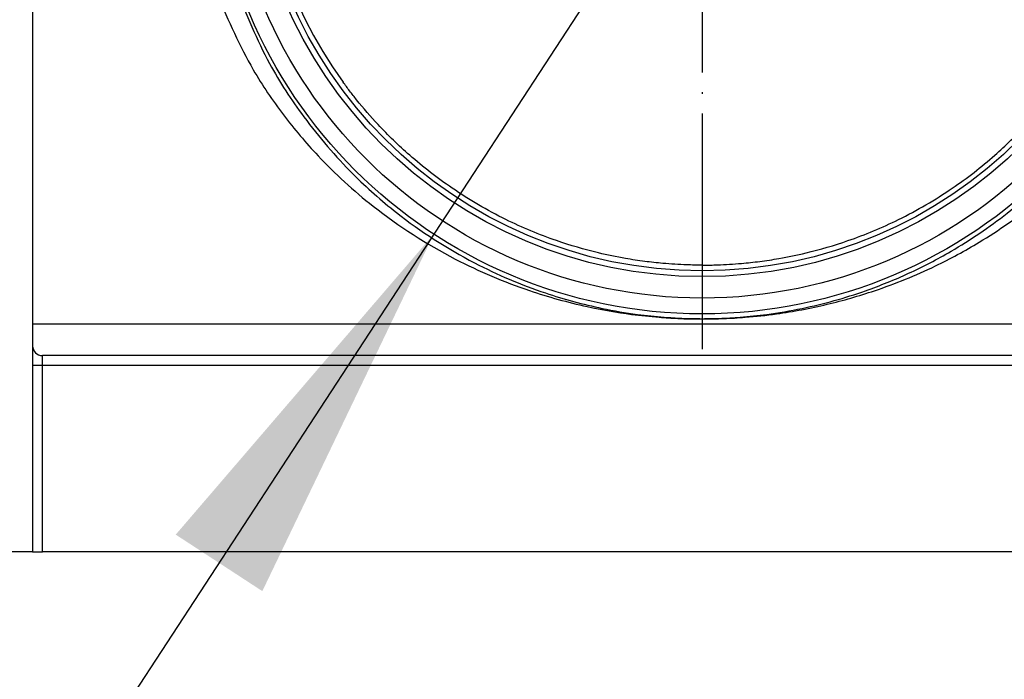
# Model space of a CAD drawing. Units: millimetres. Extents: x -1519 to 99, y -371 to 241.
# Drawn here: x -536 to -486, y 68 to 101 of the extents above; entities that cross this region are included whole.
import ezdxf

# ---------------------------------------------------------------- set-up
doc = ezdxf.new("R2010")
doc.units = ezdxf.units.MM
doc.linetypes.add('DOT_CENTER', pattern=[14, 12, -1, 0, -1])
doc.layers.add('1', color=7, linetype='Continuous')

# ---------------------------------------------------------------- blocks, each defined once
blk = doc.blocks.new('531-Hartschaumkörper-Linear-V06__20', base_point=(-1101, 74.176))
at = {"color": 7, "linetype": 'Continuous'}
for p, q in [((-535, 127.426), (-535, 84.676)), ((-535, 84.676), (-535, 83.676)), ((-467.5, 84.176), (-534.5, 84.176)), ((-535, 83.676), (-535, 74.176)), ((-535, 74.176), (-1101, 74.176)), ((-535, 74.176), (-534.5, 74.176)), ((-467.5, 74.176), (-534.5, 74.176))]:
    blk.add_line(p, q, dxfattribs=at)
at = {"color": 3, "linetype": 'Continuous'}
for p in [(-467.5, 83.676), (-534.5, 74.176)]:
    blk.add_line(p, (-534.5, 83.676), dxfattribs=at)
at = {"color": 7, "linetype": 'Continuous'}
blk.add_arc((-534.5, 84.676), 0.5, 180, 270, dxfattribs=at)
at = {"color": 3, "linetype": 'Continuous'}
for points, knots in [([(-534.5, 83.676), (-534.5, 83.709), (-534.5, 83.773), (-534.5, 83.866), (-534.5, 83.952), (-534.5, 84.026), (-534.5, 84.087), (-534.5, 84.129), (-534.5, 84.157), (-534.5, 84.169), (-534.5, 84.176)], [0, 0, 0, 0, 0.098921, 0.1939242, 0.2796429, 0.3547541, 0.416545, 0.4624007, 0.4812004, 0.5, 0.5, 0.5, 0.5]), ([(-534.5, 83.676), (-534.531, 83.676), (-534.593, 83.676), (-534.684, 83.676), (-534.771, 83.676), (-534.849, 83.676), (-534.912, 83.676), (-534.955, 83.676), (-534.982, 83.676), (-534.994, 83.676), (-535, 83.676)], [0, 0, 0, 0, 0.0936828, 0.1840474, 0.2745047, 0.3535534, 0.4179081, 0.4648942, 0.4824471, 0.5, 0.5, 0.5, 0.5])]:
    blk.add_open_spline(points, degree=3, knots=knots, dxfattribs=at)
blk = doc.blocks.new('531-Ablaufkörper__21', base_point=(-751.52, 85.768))
at = {"color": 7, "linetype": 'Continuous'}
blk.add_line((-467, 85.768), (-535, 85.768), dxfattribs=at)
for radius in [25, 24.195, 22.804]:
    blk.add_circle((-500.912, 111.3), radius, dxfattribs=at)
at = {"color": 3, "linetype": 'Continuous'}
blk.add_circle((-500.912, 111.3), 23.102, dxfattribs=at)
at = {"color": 7, "linetype": 'Continuous'}
blk.add_arc((-500.912, 111.3), 22.547, 141.7221, 215.8185, dxfattribs=at)
at = {"color": 3, "linetype": 'Continuous'}
for points, knots in [([(-524.646, 102.835), (-524.119, 101.55), (-523.183, 99.269), (-521.128, 96.122), (-518.948, 93.578), (-516.068, 91.026), (-512.802, 88.915), (-509.213, 87.391), (-506.395, 86.626), (-504.361, 86.279), (-503.007, 86.136), (-501.905, 86.07), (-500.968, 86.05), (-499.974, 86.068), (-498.879, 86.13), (-497.471, 86.278), (-495.322, 86.644), (-492.891, 87.32), (-490.368, 88.343), (-487.926, 89.613), (-485.218, 91.452), (-482.683, 93.776), (-480.352, 96.589), (-478.503, 99.52), (-477.584, 101.817), (-477.177, 102.835)], [0, 0, 0, 0, 4.155313, 7.379623, 11.229696, 14.172569, 18.897589, 22.823462, 25.823533, 27.636241, 29.009558, 29.904418, 30.948577, 31.819094, 32.887268, 34.238097, 36.064255, 39.420244, 41.784895, 44.219004, 47.667174, 51.575184, 54.487528, 58.614945, 61.90027, 61.90027, 61.90027, 61.90027]), ([(-525.583, 102.51), (-525.024, 101.225), (-524.096, 99.094), (-522.271, 96.419), (-520.273, 94.045), (-517.431, 91.45), (-513.797, 89.112), (-510.063, 87.528), (-507.022, 86.685), (-504.801, 86.296), (-503.255, 86.132), (-502.055, 86.057), (-500.958, 86.032), (-499.813, 86.055), (-498.551, 86.131), (-496.788, 86.324), (-494.58, 86.74), (-491.86, 87.52), (-489.261, 88.579), (-486.51, 90.069), (-483.84, 91.935), (-481.415, 94.189), (-479.478, 96.521), (-477.698, 99.154), (-476.791, 101.242), (-476.24, 102.51)], [0, 0, 0, 0, 4.190555, 6.956982, 9.678198, 13.487576, 18.456689, 22.561054, 25.610289, 27.904532, 29.317034, 30.271879, 31.511444, 32.608959, 33.70568, 35.303951, 37.925452, 40.43549, 43.783298, 46.321342, 49.80808, 53.527165, 56.214267, 58.892098, 63.026948, 63.026948, 63.026948, 63.026948])]:
    blk.add_open_spline(points, degree=3, knots=knots, dxfattribs=at)
at = {"color": 7, "linetype": 'Continuous'}
for points, knots in [([(-500.912, 88.784), (-501.044, 88.785), (-501.305, 88.786), (-501.973, 88.804), (-502.817, 88.855), (-503.859, 88.968), (-504.955, 89.134), (-506.465, 89.447), (-508.523, 90.048), (-511.047, 91.103), (-513.56, 92.569), (-515.71, 94.238), (-517.302, 95.781), (-518.281, 96.914), (-518.858, 97.65), (-519.083, 97.956), (-519.194, 98.106)], [0, 0, 0, 0, 0.395668, 0.783097, 2.005318, 2.93184, 3.925946, 5.331026, 7.554395, 10.347723, 13.517435, 16.250579, 18.493968, 20.158564, 20.738518, 21.298177, 21.298177, 21.298177, 21.298177]), ([(-500.912, 88.784), (-500.775, 88.785), (-500.514, 88.786), (-499.846, 88.804), (-499.006, 88.855), (-497.964, 88.968), (-496.868, 89.134), (-495.358, 89.447), (-493.3, 90.048), (-490.776, 91.103), (-488.264, 92.569), (-486.113, 94.238), (-484.521, 95.781), (-483.542, 96.914), (-482.965, 97.65), (-482.74, 97.956), (-482.629, 98.106)], [0, 0, 0, 0, 0.410356, 0.783097, 2.005318, 2.93184, 3.925946, 5.331026, 7.554395, 10.347723, 13.517435, 16.250579, 18.493968, 20.158564, 20.738518, 21.298177, 21.298177, 21.298177, 21.298177])]:
    blk.add_open_spline(points, degree=3, knots=knots, dxfattribs=at)
at = {"layer": '1', "color": 2, "linetype": 'DOT_CENTER'}
blk.add_line((-500.912, 138.8), (-500.912, 83.8), dxfattribs=at)
blk = doc.blocks.new('HL531_0-28-Zeichnung-WEB__22', base_point=(-1101, 74.176))
for name, p in [('531-Ablaufkörper__21', (-751.52, 85.768)), ('531-Hartschaumkörper-Linear-V06__20', (-1101, 74.176))]:
    blk.add_blockref(name, p)
blk = doc.blocks.new('*D50')
at = {"layer": '1', "color": 4, "linetype": 'Continuous'}
blk.add_line((-470.849, 157.357), (-584.878, -17.337), dxfattribs=at)
at = {"layer": '1', "color": 4}
blk.add_solid([(-523.304, 72.178), (-527.713, 75.057), (-514.577, 90.365)], dxfattribs=at)
blk = doc.blocks.new('Untsicht3', base_point=(-501, 157.794))
blk.add_blockref('HL531_0-28-Zeichnung-WEB__22', (-1101, 74.176))
at = {"layer": '1'}
blk.add_blockref('*D50', (0, 0), dxfattribs=at)

msp = doc.modelspace()

# ---------------------------------------------------------------- block references
msp.add_blockref('Untsicht3', (-501, 157.794184))

doc.saveas('drawing.dxf')
